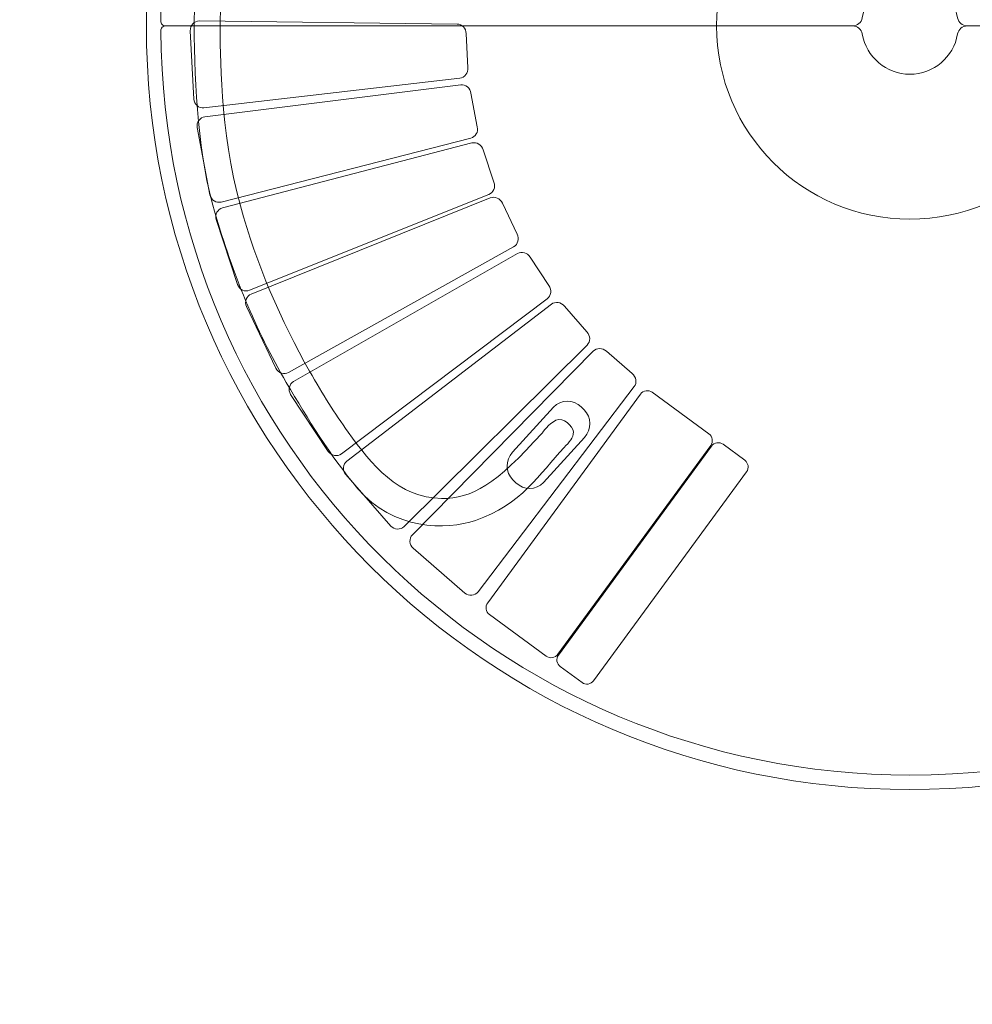
# Model space of a CAD drawing. Units: centimetres. Extents: x -19.7 to 19.5, y 8.5 to 14.3.
# Drawn here: x -7.6 to -6.6, y 10.4 to 11.4 of the extents above; entities that cross this region are included whole.
import ezdxf

# ---------------------------------------------------------------- set-up
doc = ezdxf.new("R2010")
doc.units = ezdxf.units.CM
doc.header["$MEASUREMENT"] = 0
doc.layers.add('layer 1', color=7, linetype='Continuous')

msp = doc.modelspace()

# ---------------------------------------------------------------- linework, layer by layer
at = {"layer": 'layer 1', "color": 242, "lineweight": 9}
msp.add_open_spline([(-6.78784, 14.17081), (-5.24941, 14.25697), (-3.93244, 13.07968), (-3.84629, 11.54125), (-3.84629, 11.54125), (-3.76013, 10.00282), (-4.93741, 8.68586), (-6.47584, 8.5997), (-6.47584, 8.5997), (-8.01428, 8.51355), (-9.33124, 9.69083), (-9.41739, 11.22926), (-9.41739, 11.22926), (-9.50355, 12.76769), (-8.32627, 14.08466), (-6.78784, 14.17081)], degree=3, knots=[0, 0, 0, 0, 0.2, 0.2, 0.2, 0.2, 0.4, 0.4, 0.4, 0.4, 0.6, 0.6, 0.6, 0.6, 1, 1, 1, 1], dxfattribs=at)
at = {"layer": 'layer 1', "color": 7, "lineweight": 9}
for points, knots in [([(-6.63184, 12.17525), (-7.06814, 12.17525), (-7.42183, 11.82156), (-7.42183, 11.38526), (-7.42183, 11.38526), (-7.42183, 10.94895), (-7.06814, 10.59526), (-6.63184, 10.59526), (-6.63184, 10.59526), (-6.19554, 10.59526), (-5.84184, 10.94895), (-5.84184, 11.38525), (-5.84184, 11.38525), (-5.84184, 11.82156), (-6.19553, 12.17525), (-6.63183, 12.17525), (-19.72083, 12.17525), (19.54616, 12.17525), (-6.63184, 12.17525)], [0, 0, 0, 0, 0.2, 0.2, 0.2, 0.2, 0.4, 0.4, 0.4, 0.4, 0.6, 0.6, 0.6, 0.6, 1, 1, 1, 1.00001, 1.00001, 1.00001, 1.00001]), ([(-7.40682, 11.39029), (-7.40544, 11.60326), (-7.31825, 11.79572), (-7.17816, 11.93495), (-7.17816, 11.93495), (-7.03801, 12.07424), (-6.84491, 12.16026), (-6.63184, 12.16025), (-6.63184, 12.16025), (-6.39551, 12.16025), (-6.18376, 12.05444), (-6.04157, 11.88748), (-6.04157, 11.88748), (-5.92742, 11.75345), (-5.85809, 11.58001), (-5.85686, 11.39029), (-5.85686, 11.39029), (-5.85685, 11.38896), (-5.85737, 11.38768), (-5.85831, 11.38673), (-5.85831, 11.38673), (-5.85925, 11.38579), (-5.86052, 11.38525), (-5.86185, 11.38525), (-5.86185, 11.38525), (-5.86185, 11.38525), (-6.57268, 11.38525), (-6.57268, 11.38525), (-6.57268, 11.38525), (-6.57756, 11.38525), (-6.58173, 11.38878), (-6.58254, 11.39359), (-6.58254, 11.39359), (-6.58661, 11.41765), (-6.60744, 11.43525), (-6.63184, 11.43525), (-6.63184, 11.43525), (-6.65624, 11.43525), (-6.67707, 11.41764), (-6.68114, 11.39359), (-6.68114, 11.39359), (-6.68195, 11.38878), (-6.68612, 11.38525), (-6.691, 11.38525), (-6.691, 11.38525), (-6.691, 11.38525), (-7.40182, 11.38525), (-7.40182, 11.38525), (-7.40182, 11.38525), (-7.40316, 11.38525), (-7.40443, 11.38579), (-7.40537, 11.38673), (-7.40537, 11.38673), (-7.40631, 11.38768), (-7.40683, 11.38896), (-7.40682, 11.39029)], [0, 0, 0, 0, 0.0666667, 0.0666667, 0.0666667, 0.0666667, 0.1333333, 0.1333333, 0.1333333, 0.1333333, 0.2, 0.2, 0.2, 0.2, 0.2666667, 0.2666667, 0.2666667, 0.2666667, 0.3333333, 0.3333333, 0.3333333, 0.3333333, 0.4, 0.4, 0.4, 0.4, 0.4666667, 0.4666667, 0.4666667, 0.4666667, 0.5333333, 0.5333333, 0.5333333, 0.5333333, 0.6, 0.6, 0.6, 0.6, 0.6666667, 0.6666667, 0.6666667, 0.6666667, 0.7333333, 0.7333333, 0.7333333, 0.7333333, 0.8, 0.8, 0.8, 0.8, 0.8666667, 0.8666667, 0.8666667, 0.8666667, 1, 1, 1, 1]), ([(-6.63019, 12.10195), (-6.8277, 12.10195), (-7.00654, 12.02188), (-7.13596, 11.89246), (-7.13596, 11.89246), (-7.26539, 11.76302), (-7.34545, 11.58419), (-7.34545, 11.38668), (-7.34545, 11.38668), (-7.34545, 11.35945), (-7.34579, 11.27688), (-7.3245, 11.19901), (-7.3245, 11.19901), (-7.3082, 11.13936), (-7.28219, 11.07939), (-7.25295, 11.02803), (-7.25295, 11.02803), (-7.23874, 11.00308), (-7.22737, 10.98511), (-7.21297, 10.96499), (-7.21297, 10.96499), (-7.18881, 10.93124), (-7.16126, 10.89698), (-7.11631, 10.89638), (-7.11631, 10.89638), (-7.08509, 10.89596), (-7.06019, 10.91076), (-7.0121, 10.96442), (-7.0121, 10.96442), (-7.0121, 10.96442), (-7.00533, 10.9739), (-6.99802, 10.97721), (-6.99802, 10.97721), (-6.99041, 10.98064), (-6.98071, 10.97159), (-6.98006, 10.96515), (-6.98006, 10.96515), (-6.97949, 10.95943), (-6.98464, 10.95429), (-6.98956, 10.94906), (-6.98956, 10.94906), (-7.01502, 10.92195), (-7.03385, 10.88993), (-7.08119, 10.8737), (-7.08119, 10.8737), (-7.11146, 10.86332), (-7.16684, 10.86369), (-7.20295, 10.90651), (-7.20295, 10.90651), (-7.23221, 10.94122), (-7.25402, 10.97755), (-7.27702, 11.01641), (-7.27702, 11.01641), (-7.30907, 11.07054), (-7.33262, 11.13009), (-7.35063, 11.19105), (-7.35063, 11.19105), (-7.36805, 11.24999), (-7.37225, 11.32093), (-7.37225, 11.38666), (-7.37225, 11.38666), (-7.37225, 11.59158), (-7.28918, 11.77711), (-7.1549, 11.9114), (-7.1549, 11.9114), (-7.02062, 12.04568), (-6.83509, 12.12875), (-6.63019, 12.12875), (-6.63019, 12.12875), (-6.42528, 12.12875), (-6.23975, 12.04567), (-6.10547, 11.91139), (-6.10547, 11.91139), (-5.97118, 11.77711), (-5.88811, 11.59158), (-5.88811, 11.38668), (-5.88811, 11.38668), (-5.88813, 11.29503), (-5.90174, 11.2012), (-5.93542, 11.11567), (-5.93542, 11.11567), (-5.95761, 11.05929), (-5.98608, 11.00436), (-6.02033, 10.95641), (-6.02033, 10.95641), (-6.05619, 10.90622), (-6.07568, 10.87486), (-6.13923, 10.86822), (-6.13923, 10.86822), (-6.17338, 10.86466), (-6.20678, 10.88428), (-6.21643, 10.892), (-6.21643, 10.892), (-6.22608, 10.89972), (-6.24234, 10.91681), (-6.24234, 10.91681), (-6.24234, 10.91681), (-6.24234, 10.91681), (-6.2821, 10.96188), (-6.2821, 10.96188), (-6.2821, 10.96188), (-6.27979, 10.97515), (-6.27082, 10.97939), (-6.26112, 10.97847), (-6.26112, 10.97847), (-6.26112, 10.97847), (-6.22017, 10.93376), (-6.22017, 10.93376), (-6.22017, 10.93376), (-6.22017, 10.93376), (-6.20106, 10.91304), (-6.18617, 10.90478), (-6.18617, 10.90478), (-6.17624, 10.89926), (-6.16143, 10.89537), (-6.14664, 10.89593), (-6.14664, 10.89593), (-6.08921, 10.89814), (-6.07495, 10.92579), (-6.04079, 10.97379), (-6.04079, 10.97379), (-6.00774, 11.02024), (-5.98041, 11.07345), (-5.95917, 11.12798), (-5.95917, 11.12798), (-5.92734, 11.20969), (-5.91486, 11.29926), (-5.91486, 11.38666), (-5.91486, 11.38666), (-5.91491, 11.58419), (-5.99497, 11.76302), (-6.12441, 11.89245), (-6.12441, 11.89245), (-6.25383, 12.02187), (-6.43267, 12.10195), (-6.63019, 12.10195)], [0, 0, 0, 0, 0.0285714, 0.0285714, 0.0285714, 0.0285714, 0.0571429, 0.0571429, 0.0571429, 0.0571429, 0.0857143, 0.0857143, 0.0857143, 0.0857143, 0.1142857, 0.1142857, 0.1142857, 0.1142857, 0.1428571, 0.1428571, 0.1428571, 0.1428571, 0.1714286, 0.1714286, 0.1714286, 0.1714286, 0.2, 0.2, 0.2, 0.2, 0.2285714, 0.2285714, 0.2285714, 0.2285714, 0.2571429, 0.2571429, 0.2571429, 0.2571429, 0.2857143, 0.2857143, 0.2857143, 0.2857143, 0.3142857, 0.3142857, 0.3142857, 0.3142857, 0.3428571, 0.3428571, 0.3428571, 0.3428571, 0.3714286, 0.3714286, 0.3714286, 0.3714286, 0.4, 0.4, 0.4, 0.4, 0.4285714, 0.4285714, 0.4285714, 0.4285714, 0.4571429, 0.4571429, 0.4571429, 0.4571429, 0.4857143, 0.4857143, 0.4857143, 0.4857143, 0.5142857, 0.5142857, 0.5142857, 0.5142857, 0.5428571, 0.5428571, 0.5428571, 0.5428571, 0.5714286, 0.5714286, 0.5714286, 0.5714286, 0.6, 0.6, 0.6, 0.6, 0.6285714, 0.6285714, 0.6285714, 0.6285714, 0.6571429, 0.6571429, 0.6571429, 0.6571429, 0.6857143, 0.6857143, 0.6857143, 0.6857143, 0.7142857, 0.7142857, 0.7142857, 0.7142857, 0.7428571, 0.7428571, 0.7428571, 0.7428571, 0.7714286, 0.7714286, 0.7714286, 0.7714286, 0.8, 0.8, 0.8, 0.8, 0.8285714, 0.8285714, 0.8285714, 0.8285714, 0.8571429, 0.8571429, 0.8571429, 0.8571429, 0.8857143, 0.8857143, 0.8857143, 0.8857143, 0.9142857, 0.9142857, 0.9142857, 0.9142857, 0.9428571, 0.9428571, 0.9428571, 0.9428571, 1, 1, 1, 1]), ([(-6.43184, 11.38525), (-6.43184, 11.2748), (-6.52138, 11.18525), (-6.63184, 11.18525), (-6.63184, 11.18525), (-6.7423, 11.18525), (-6.83184, 11.2748), (-6.83184, 11.38525), (-6.83184, 11.38525), (-6.83184, 11.49571), (-6.7423, 11.58525), (-6.63184, 11.58525), (-6.63184, 11.58525), (-6.52138, 11.58525), (-6.43184, 11.49571), (-6.43184, 11.38525)], [0, 0, 0, 0, 0.2, 0.2, 0.2, 0.2, 0.4, 0.4, 0.4, 0.4, 0.6, 0.6, 0.6, 0.6, 1, 1, 1, 1]), ([(-7.10035, 11.38716), (-7.10035, 11.38716), (-7.36699, 11.3903), (-7.36699, 11.3903), (-7.36699, 11.3903), (-7.36952, 11.39033), (-7.37195, 11.38928), (-7.37373, 11.3874), (-7.37373, 11.3874), (-7.37551, 11.38552), (-7.37651, 11.38295), (-7.37649, 11.38027), (-7.37649, 11.38027), (-7.37649, 11.38027), (-7.37283, 11.30957), (-7.37283, 11.30957), (-7.37283, 11.30957), (-7.37258, 11.30691), (-7.37133, 11.30446), (-7.36936, 11.30277), (-7.36936, 11.30277), (-7.36739, 11.30108), (-7.36487, 11.30029), (-7.36236, 11.30058), (-7.36236, 11.30058), (-7.36236, 11.30058), (-7.09746, 11.33118), (-7.09746, 11.33118), (-7.09746, 11.33118), (-7.09236, 11.33177), (-7.08866, 11.33658), (-7.08914, 11.342), (-7.08914, 11.342), (-7.08914, 11.342), (-7.09096, 11.37727), (-7.09096, 11.37727), (-7.09096, 11.37727), (-7.09104, 11.38271), (-7.09522, 11.3871), (-7.10035, 11.38716)], [0, 0, 0, 0, 0.0909091, 0.0909091, 0.0909091, 0.0909091, 0.1818182, 0.1818182, 0.1818182, 0.1818182, 0.2727273, 0.2727273, 0.2727273, 0.2727273, 0.3636364, 0.3636364, 0.3636364, 0.3636364, 0.4545455, 0.4545455, 0.4545455, 0.4545455, 0.5454545, 0.5454545, 0.5454545, 0.5454545, 0.6363636, 0.6363636, 0.6363636, 0.6363636, 0.7272727, 0.7272727, 0.7272727, 0.7272727, 0.8181818, 0.8181818, 0.8181818, 0.8181818, 1, 1, 1, 1]), ([(-7.40682, 11.38021), (-7.40544, 11.16724), (-7.31825, 10.97478), (-7.17816, 10.83555), (-7.17816, 10.83555), (-7.03801, 10.69626), (-6.84491, 10.61024), (-6.63184, 10.61025), (-6.63184, 10.61025), (-6.39551, 10.61025), (-6.18376, 10.71606), (-6.04157, 10.88302), (-6.04157, 10.88302), (-5.92742, 11.01705), (-5.85809, 11.19049), (-5.85686, 11.38021), (-5.85686, 11.38021), (-5.85685, 11.38154), (-5.85737, 11.38282), (-5.85831, 11.38377), (-5.85831, 11.38377), (-5.85925, 11.38471), (-5.86052, 11.38525), (-5.86185, 11.38525), (-5.86185, 11.38525), (-5.86185, 11.38525), (-6.57268, 11.38525), (-6.57268, 11.38525), (-6.57268, 11.38525), (-6.57756, 11.38525), (-6.58173, 11.38172), (-6.58254, 11.37691), (-6.58254, 11.37691), (-6.58661, 11.35285), (-6.60744, 11.33525), (-6.63184, 11.33525), (-6.63184, 11.33525), (-6.65624, 11.33525), (-6.67707, 11.35286), (-6.68114, 11.37691), (-6.68114, 11.37691), (-6.68195, 11.38172), (-6.68612, 11.38525), (-6.691, 11.38525), (-6.691, 11.38525), (-6.691, 11.38525), (-7.40182, 11.38525), (-7.40182, 11.38525), (-7.40182, 11.38525), (-7.40316, 11.38525), (-7.40443, 11.38471), (-7.40537, 11.38377), (-7.40537, 11.38377), (-7.40631, 11.38282), (-7.40683, 11.38154), (-7.40682, 11.38021)], [0, 0, 0, 0, 0.0666667, 0.0666667, 0.0666667, 0.0666667, 0.1333333, 0.1333333, 0.1333333, 0.1333333, 0.2, 0.2, 0.2, 0.2, 0.2666667, 0.2666667, 0.2666667, 0.2666667, 0.3333333, 0.3333333, 0.3333333, 0.3333333, 0.4, 0.4, 0.4, 0.4, 0.4666667, 0.4666667, 0.4666667, 0.4666667, 0.5333333, 0.5333333, 0.5333333, 0.5333333, 0.6, 0.6, 0.6, 0.6, 0.6666667, 0.6666667, 0.6666667, 0.6666667, 0.7333333, 0.7333333, 0.7333333, 0.7333333, 0.8, 0.8, 0.8, 0.8, 0.8666667, 0.8666667, 0.8666667, 0.8666667, 1, 1, 1, 1]), ([(-7.09661, 11.32409), (-7.09661, 11.32409), (-7.36124, 11.29126), (-7.36124, 11.29126), (-7.36124, 11.29126), (-7.36375, 11.29094), (-7.36601, 11.28958), (-7.36752, 11.28748), (-7.36752, 11.28748), (-7.36904, 11.28537), (-7.36968, 11.28269), (-7.3693, 11.28005), (-7.3693, 11.28005), (-7.3693, 11.28005), (-7.35614, 11.21048), (-7.35614, 11.21048), (-7.35614, 11.21048), (-7.35553, 11.20788), (-7.35396, 11.20562), (-7.35178, 11.20421), (-7.35178, 11.20421), (-7.34961, 11.2028), (-7.347, 11.20236), (-7.34455, 11.20299), (-7.34455, 11.20299), (-7.34455, 11.20299), (-7.0862, 11.26901), (-7.0862, 11.26901), (-7.0862, 11.26901), (-7.08122, 11.27028), (-7.0782, 11.27554), (-7.07941, 11.28085), (-7.07941, 11.28085), (-7.07941, 11.28085), (-7.08597, 11.31555), (-7.08597, 11.31555), (-7.08597, 11.31555), (-7.08678, 11.32093), (-7.09151, 11.32472), (-7.09661, 11.32409)], [0, 0, 0, 0, 0.0909091, 0.0909091, 0.0909091, 0.0909091, 0.1818182, 0.1818182, 0.1818182, 0.1818182, 0.2727273, 0.2727273, 0.2727273, 0.2727273, 0.3636364, 0.3636364, 0.3636364, 0.3636364, 0.4545455, 0.4545455, 0.4545455, 0.4545455, 0.5454545, 0.5454545, 0.5454545, 0.5454545, 0.6363636, 0.6363636, 0.6363636, 0.6363636, 0.7272727, 0.7272727, 0.7272727, 0.7272727, 0.8181818, 0.8181818, 0.8181818, 0.8181818, 1, 1, 1, 1]), ([(-7.08493, 11.2641), (-7.08493, 11.2641), (-7.34302, 11.19704), (-7.34302, 11.19704), (-7.34302, 11.19704), (-7.34547, 11.1964), (-7.34753, 11.19476), (-7.34876, 11.19247), (-7.34876, 11.19247), (-7.34999, 11.19019), (-7.35027, 11.18745), (-7.34955, 11.18488), (-7.34955, 11.18488), (-7.34955, 11.18488), (-7.32744, 11.11762), (-7.32744, 11.11762), (-7.32744, 11.11762), (-7.32649, 11.11511), (-7.32464, 11.11308), (-7.3223, 11.11197), (-7.3223, 11.11197), (-7.31995, 11.11086), (-7.31731, 11.11076), (-7.31497, 11.1117), (-7.31497, 11.1117), (-7.31497, 11.1117), (-7.06743, 11.21085), (-7.06743, 11.21085), (-7.06743, 11.21085), (-7.06266, 11.21276), (-7.06035, 11.21837), (-7.06224, 11.22347), (-7.06224, 11.22347), (-7.06224, 11.22347), (-7.07327, 11.25702), (-7.07327, 11.25702), (-7.07327, 11.25702), (-7.07478, 11.26225), (-7.07996, 11.26539), (-7.08493, 11.2641)], [0, 0, 0, 0, 0.0909091, 0.0909091, 0.0909091, 0.0909091, 0.1818182, 0.1818182, 0.1818182, 0.1818182, 0.2727273, 0.2727273, 0.2727273, 0.2727273, 0.3636364, 0.3636364, 0.3636364, 0.3636364, 0.4545455, 0.4545455, 0.4545455, 0.4545455, 0.5454545, 0.5454545, 0.5454545, 0.5454545, 0.6363636, 0.6363636, 0.6363636, 0.6363636, 0.7272727, 0.7272727, 0.7272727, 0.7272727, 0.8181818, 0.8181818, 0.8181818, 0.8181818, 1, 1, 1, 1]), ([(-7.066, 11.20728), (-7.066, 11.20728), (-7.3134, 11.10779), (-7.3134, 11.10779), (-7.3134, 11.10779), (-7.31574, 11.10684), (-7.31758, 11.10495), (-7.31851, 11.10253), (-7.31851, 11.10253), (-7.31943, 11.1001), (-7.31936, 11.09735), (-7.31831, 11.09489), (-7.31831, 11.09489), (-7.31831, 11.09489), (-7.28779, 11.03101), (-7.28779, 11.03101), (-7.28779, 11.03101), (-7.28653, 11.02865), (-7.28444, 11.02687), (-7.28197, 11.02606), (-7.28197, 11.02606), (-7.2795, 11.02526), (-7.27687, 11.0255), (-7.27467, 11.02673), (-7.27467, 11.02673), (-7.27467, 11.02673), (-7.04183, 11.1567), (-7.04183, 11.1567), (-7.04183, 11.1567), (-7.03734, 11.15921), (-7.03577, 11.16506), (-7.03829, 11.16988), (-7.03829, 11.16988), (-7.03829, 11.16988), (-7.05352, 11.20175), (-7.05352, 11.20175), (-7.05352, 11.20175), (-7.05569, 11.20674), (-7.06123, 11.2092), (-7.066, 11.20728)], [0, 0, 0, 0, 0.0909091, 0.0909091, 0.0909091, 0.0909091, 0.1818182, 0.1818182, 0.1818182, 0.1818182, 0.2727273, 0.2727273, 0.2727273, 0.2727273, 0.3636364, 0.3636364, 0.3636364, 0.3636364, 0.4545455, 0.4545455, 0.4545455, 0.4545455, 0.5454545, 0.5454545, 0.5454545, 0.5454545, 0.6363636, 0.6363636, 0.6363636, 0.6363636, 0.7272727, 0.7272727, 0.7272727, 0.7272727, 0.8181818, 0.8181818, 0.8181818, 0.8181818, 1, 1, 1, 1]), ([(-7.03794, 11.14981), (-7.03794, 11.14981), (-7.26945, 11.0175), (-7.26945, 11.0175), (-7.26945, 11.0175), (-7.27165, 11.01625), (-7.27321, 11.01412), (-7.2738, 11.01159), (-7.2738, 11.01159), (-7.27438, 11.00906), (-7.27394, 11.00635), (-7.27257, 11.00405), (-7.27257, 11.00405), (-7.27257, 11.00405), (-7.23361, 10.94493), (-7.23361, 10.94493), (-7.23361, 10.94493), (-7.23204, 10.94277), (-7.22972, 10.94129), (-7.22717, 10.94083), (-7.22717, 10.94083), (-7.22462, 10.94037), (-7.22205, 10.94096), (-7.22003, 10.94249), (-7.22003, 10.94249), (-7.22003, 10.94249), (-7.0071, 11.10301), (-7.0071, 11.10301), (-7.0071, 11.10301), (-7.00299, 11.1061), (-7.00224, 11.11211), (-7.00539, 11.11654), (-7.00539, 11.11654), (-7.00539, 11.11654), (-7.02482, 11.14604), (-7.02482, 11.14604), (-7.02482, 11.14604), (-7.02765, 11.15069), (-7.03348, 11.15236), (-7.03794, 11.14981)], [0, 0, 0, 0, 0.0909091, 0.0909091, 0.0909091, 0.0909091, 0.1818182, 0.1818182, 0.1818182, 0.1818182, 0.2727273, 0.2727273, 0.2727273, 0.2727273, 0.3636364, 0.3636364, 0.3636364, 0.3636364, 0.4545455, 0.4545455, 0.4545455, 0.4545455, 0.5454545, 0.5454545, 0.5454545, 0.5454545, 0.6363636, 0.6363636, 0.6363636, 0.6363636, 0.7272727, 0.7272727, 0.7272727, 0.7272727, 0.8181818, 0.8181818, 0.8181818, 0.8181818, 1, 1, 1, 1]), ([(-7.00275, 11.09729), (-7.00275, 11.09729), (-7.2143, 10.93496), (-7.2143, 10.93496), (-7.2143, 10.93496), (-7.21631, 10.93342), (-7.21757, 10.9311), (-7.21781, 10.92852), (-7.21781, 10.92852), (-7.21805, 10.92593), (-7.21724, 10.9233), (-7.21557, 10.92121), (-7.21557, 10.92121), (-7.21557, 10.92121), (-7.169, 10.86789), (-7.169, 10.86789), (-7.169, 10.86789), (-7.16716, 10.86595), (-7.16466, 10.8648), (-7.16207, 10.86469), (-7.16207, 10.86469), (-7.15947, 10.86458), (-7.157, 10.86551), (-7.15521, 10.86729), (-7.15521, 10.86729), (-7.15521, 10.86729), (-6.96587, 11.05507), (-6.96587, 11.05507), (-6.96587, 11.05507), (-6.96223, 11.05868), (-6.96229, 11.06475), (-6.96601, 11.06871), (-6.96601, 11.06871), (-6.96601, 11.06871), (-6.98925, 11.09531), (-6.98925, 11.09531), (-6.98925, 11.09531), (-6.99267, 11.09954), (-6.99867, 11.10042), (-7.00275, 11.09729)], [0, 0, 0, 0, 0.0909091, 0.0909091, 0.0909091, 0.0909091, 0.1818182, 0.1818182, 0.1818182, 0.1818182, 0.2727273, 0.2727273, 0.2727273, 0.2727273, 0.3636364, 0.3636364, 0.3636364, 0.3636364, 0.4545455, 0.4545455, 0.4545455, 0.4545455, 0.5454545, 0.5454545, 0.5454545, 0.5454545, 0.6363636, 0.6363636, 0.6363636, 0.6363636, 0.7272727, 0.7272727, 0.7272727, 0.7272727, 0.8181818, 0.8181818, 0.8181818, 0.8181818, 1, 1, 1, 1]), ([(-6.95954, 11.04876), (-6.95954, 11.04876), (-7.14656, 10.85868), (-7.14656, 10.85868), (-7.14656, 10.85868), (-7.14833, 10.85688), (-7.14926, 10.8544), (-7.14914, 10.85181), (-7.14914, 10.85181), (-7.14902, 10.84922), (-7.14786, 10.84673), (-7.14591, 10.84489), (-7.14591, 10.84489), (-7.14591, 10.84489), (-7.0924, 10.79853), (-7.0924, 10.79853), (-7.0924, 10.79853), (-7.09031, 10.79687), (-7.08767, 10.79608), (-7.08509, 10.79633), (-7.08509, 10.79633), (-7.08251, 10.79657), (-7.08019, 10.79785), (-7.07866, 10.79986), (-7.07866, 10.79986), (-7.07866, 10.79986), (-6.91718, 11.01206), (-6.91718, 11.01206), (-6.91718, 11.01206), (-6.91406, 11.01615), (-6.91497, 11.02214), (-6.9192, 11.02555), (-6.9192, 11.02555), (-6.9192, 11.02555), (-6.9459, 11.04868), (-6.9459, 11.04868), (-6.9459, 11.04868), (-6.94988, 11.05239), (-6.95594, 11.05242), (-6.95954, 11.04876)], [0, 0, 0, 0, 0.0909091, 0.0909091, 0.0909091, 0.0909091, 0.1818182, 0.1818182, 0.1818182, 0.1818182, 0.2727273, 0.2727273, 0.2727273, 0.2727273, 0.3636364, 0.3636364, 0.3636364, 0.3636364, 0.4545455, 0.4545455, 0.4545455, 0.4545455, 0.5454545, 0.5454545, 0.5454545, 0.5454545, 0.6363636, 0.6363636, 0.6363636, 0.6363636, 0.7272727, 0.7272727, 0.7272727, 0.7272727, 0.8181818, 0.8181818, 0.8181818, 0.8181818, 1, 1, 1, 1]), ([(-7.06869, 10.78841), (-7.06869, 10.78841), (-6.91058, 11.00431), (-6.91058, 11.00431), (-6.91058, 11.00431), (-6.90775, 11.00817), (-6.90229, 11.00902), (-6.89842, 11.00618), (-6.89842, 11.00618), (-6.89842, 11.00618), (-6.83985, 10.96329), (-6.83985, 10.96329), (-6.83985, 10.96329), (-6.83598, 10.96046), (-6.83514, 10.95499), (-6.83797, 10.95113), (-6.83797, 10.95113), (-6.83797, 10.95113), (-6.99608, 10.73524), (-6.99608, 10.73524), (-6.99608, 10.73524), (-6.99891, 10.73137), (-7.00438, 10.73053), (-7.00824, 10.73336), (-7.00824, 10.73336), (-7.00824, 10.73336), (-7.06681, 10.77625), (-7.06681, 10.77625), (-7.06681, 10.77625), (-7.07068, 10.77909), (-7.07152, 10.78455), (-7.06869, 10.78841)], [0, 0, 0, 0, 0.1111111, 0.1111111, 0.1111111, 0.1111111, 0.2222222, 0.2222222, 0.2222222, 0.2222222, 0.3333333, 0.3333333, 0.3333333, 0.3333333, 0.4444444, 0.4444444, 0.4444444, 0.4444444, 0.5555556, 0.5555556, 0.5555556, 0.5555556, 0.6666667, 0.6666667, 0.6666667, 0.6666667, 0.7777778, 0.7777778, 0.7777778, 0.7777778, 1, 1, 1, 1]), ([(-7.03949, 10.91259), (-7.03949, 10.91259), (-7.04254, 10.91556), (-7.04254, 10.91556), (-7.04254, 10.91556), (-7.05049, 10.92332), (-7.0504, 10.93591), (-7.04291, 10.94415), (-7.04291, 10.94415), (-7.04291, 10.94415), (-7.00053, 10.99076), (-7.00053, 10.99076), (-7.00053, 10.99076), (-6.99304, 10.999), (-6.9799, 10.9989), (-6.97194, 10.99114), (-6.97194, 10.99114), (-6.97194, 10.99114), (-6.9689, 10.98817), (-6.9689, 10.98817), (-6.9689, 10.98817), (-6.96095, 10.98043), (-6.96105, 10.96782), (-6.96853, 10.95959), (-6.96853, 10.95959), (-6.96853, 10.95959), (-7.0109, 10.91297), (-7.0109, 10.91297), (-7.0109, 10.91297), (-7.01838, 10.90474), (-7.03155, 10.90483), (-7.03949, 10.91259)], [0, 0, 0, 0, 0.1111111, 0.1111111, 0.1111111, 0.1111111, 0.2222222, 0.2222222, 0.2222222, 0.2222222, 0.3333333, 0.3333333, 0.3333333, 0.3333333, 0.4444444, 0.4444444, 0.4444444, 0.4444444, 0.5555556, 0.5555556, 0.5555556, 0.5555556, 0.6666667, 0.6666667, 0.6666667, 0.6666667, 0.7777778, 0.7777778, 0.7777778, 0.7777778, 1, 1, 1, 1]), ([(-6.99545, 10.73442), (-6.99545, 10.73442), (-6.83717, 10.95054), (-6.83717, 10.95054), (-6.83717, 10.95054), (-6.83439, 10.95434), (-6.82901, 10.95517), (-6.82521, 10.95239), (-6.82521, 10.95239), (-6.82521, 10.95239), (-6.80271, 10.93591), (-6.80271, 10.93591), (-6.80271, 10.93591), (-6.79891, 10.93313), (-6.79808, 10.92775), (-6.80087, 10.92395), (-6.80087, 10.92395), (-6.80087, 10.92395), (-6.95915, 10.70783), (-6.95915, 10.70783), (-6.95915, 10.70783), (-6.96193, 10.70403), (-6.96731, 10.7032), (-6.97111, 10.70598), (-6.97111, 10.70598), (-6.97111, 10.70598), (-6.9936, 10.72246), (-6.9936, 10.72246), (-6.9936, 10.72246), (-6.9974, 10.72524), (-6.99824, 10.73062), (-6.99545, 10.73442)], [0, 0, 0, 0, 0.1111111, 0.1111111, 0.1111111, 0.1111111, 0.2222222, 0.2222222, 0.2222222, 0.2222222, 0.3333333, 0.3333333, 0.3333333, 0.3333333, 0.4444444, 0.4444444, 0.4444444, 0.4444444, 0.5555556, 0.5555556, 0.5555556, 0.5555556, 0.6666667, 0.6666667, 0.6666667, 0.6666667, 0.7777778, 0.7777778, 0.7777778, 0.7777778, 1, 1, 1, 1])]:
    msp.add_open_spline(points, degree=3, knots=knots, dxfattribs=at)

doc.saveas('drawing.dxf')
